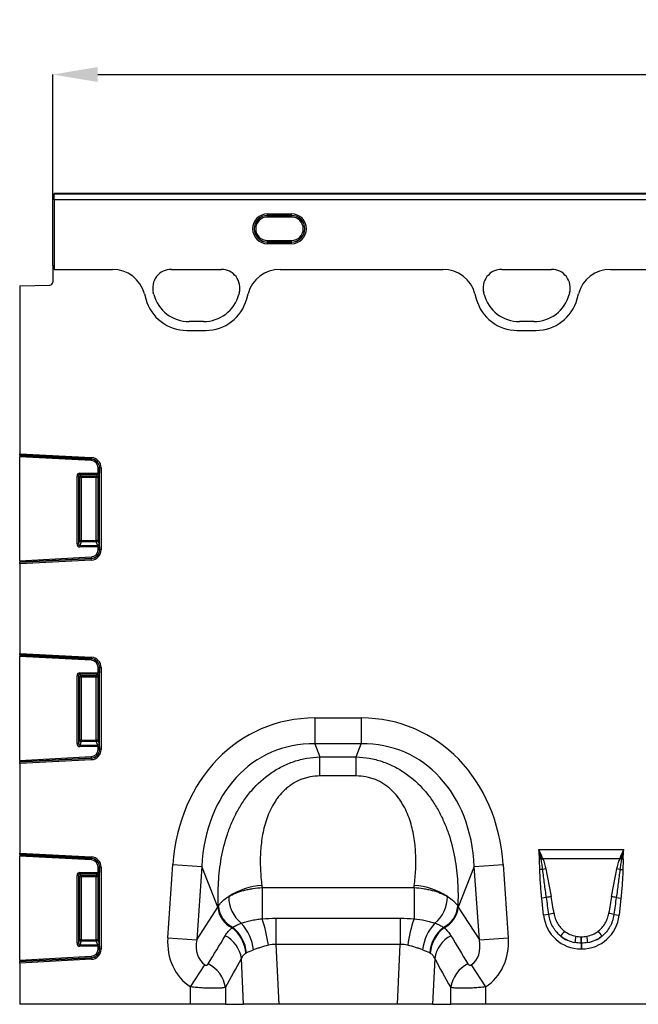
# Model space of a CAD drawing. Units: millimetres. Extents: x 115 to 2031, y 306 to 1417.
# Drawn here: x 461 to 667, y 1085 to 1413 of the extents above; entities that cross this region are included whole.
import ezdxf

# ---------------------------------------------------------------- set-up
doc = ezdxf.new("R2010")
doc.units = ezdxf.units.MM
doc.header["$LTSCALE"] = 5
doc.header["$PDSIZE"] = -1
doc.layers.get('0').update_dxf_attribs({"color": 250})
doc.layers.add('3012367', color=7, linetype='Continuous')
doc.layers.add('DIMENSION', color=3, linetype='Continuous', true_color=0x00ff00)
doc.styles.add('SLDTEXTSTYLE0', font='TXT', dxfattribs={"width": 0.605})
doc.dimstyles.new('SLDDIMSTYLE0', dxfattribs={"dimtxt": 15, "dimasz": 15, "dimexe": 0, "dimexo": 0.0625, "dimgap": 3, "dimtad": 1, "dimrnd": 1e-09, "dimzin": 12, "dimdsep": 46, "dimtxsty": 'SLDTEXTSTYLE0', "dimcen": 0.09, "dimadec": 0, "dimazin": 3, "dimtfac": 1, "dimtofl": 0, "dimtmove": 0, "dimatfit": 3, "dimfxl": 1, "dimfrac": 2, "dimtolj": 1, "dimtzin": 12, "dimarcsym": 0})

# ---------------------------------------------------------------- blocks, each defined once
blk = doc.blocks.new('1411894_001__D_4')
at = {"layer": 'Defpoints', "color": 0, "transparency": 16777216}
for p in [(1471.97, 1394.41), (471.97, 1330.73), (1471.97, 1330.73)]:
    blk.add_point(p, dxfattribs=at)
at = {"layer": 'DIMENSION', "color": 0, "lineweight": -2, "transparency": 16777216}
for p, q in [((471.97, 1330.79), (471.97, 1394.41)), ((486.97, 1394.41), (1456.97, 1394.41)), ((1471.97, 1330.79), (1471.97, 1394.41))]:
    blk.add_line(p, q, dxfattribs=at)
at = {"layer": 'DIMENSION', "color": 0, "transparency": 16777216}
for points in [[(486.97, 1396.91), (486.97, 1391.91), (471.97, 1394.41)], [(1456.97, 1396.91), (1456.97, 1391.91), (1471.97, 1394.41)]]:
    blk.add_solid(points, dxfattribs=at)
at = {"layer": 'DIMENSION', "color": 0, "transparency": 16777216, "insert": (971.97, 1412.41), "char_height": 15, "attachment_point": 2, "style": 'SLDTEXTSTYLE0'}
blk.add_mtext('\\A1;1000', dxfattribs=at)
blk = doc.blocks.new('1411894_001_Front_view')
for p, q in [((-0.5, 270), (-499.5, 270)), ((-499.5, 269.99), (-499.5, 270)), ((-499.5, 269.99), (-499.5, 269.94)), ((-0.5, 269.99), (-499.5, 269.99)), ((-499.5, 267.94), (-499.5, 269.94)), ((-499.5, 269.94), (-0.5, 269.94)), ((-499.5, 267.94), (-499.5, 244.79)), ((-0.5, 267.94), (-499.5, 267.94)), ((-428.5, 263.26), (-420.5, 263.26)), ((-428.5, 262.76), (-428.5, 263.26)), ((-420.5, 262.76), (-428.5, 262.76)), ((-428.5, 262.71), (-428.5, 262.76)), ((-428.5, 262.71), (-420.5, 262.71)), ((-428.5, 262.21), (-428.5, 262.71)), ((-420.5, 262.76), (-420.5, 263.26)), ((-420.5, 262.71), (-420.5, 262.76)), ((-420.5, 262.21), (-420.5, 262.71)), ((-420.5, 262.21), (-428.5, 262.21)), ((-428.5, 253.89), (-428.5, 254.39)), ((-428.5, 254.39), (-420.5, 254.39)), ((-428.5, 253.89), (-428.5, 253.84)), ((-420.5, 253.89), (-428.5, 253.89)), ((-428.5, 253.34), (-428.5, 253.84)), ((-428.5, 253.84), (-420.5, 253.84)), ((-420.5, 253.34), (-428.5, 253.34)), ((-420.5, 253.89), (-420.5, 254.39)), ((-420.5, 253.89), (-420.5, 253.84)), ((-420.5, 253.34), (-420.5, 253.84)), ((-500, 246), (-500, 240.57)), ((-499.5, 246), (-500, 246)), ((-499.5, 246), (-499.5, 244.79)), ((-499.5, 244.79), (-480.1, 244.79)), ((-499.5, 244.79), (-480.1, 244.79)), ((-460.51, 244.79), (-443.9, 244.79)), ((-460.51, 244.79), (-443.9, 244.79)), ((-424.31, 244.79), (-370.1, 244.79)), ((-424.31, 244.79), (-370.1, 244.79)), ((-350.51, 244.79), (-333.9, 244.79)), ((-350.51, 244.79), (-333.9, 244.79)), ((-314.3, 244.79), (-185.7, 244.79)), ((-314.3, 244.79), (-185.7, 244.79)), ((-511, 239.31), (-500.97, 239.57)), ((-511, 239.31), (-511, 183.37)), ((-469.45, 236.67), (-468.98, 234.92)), ((-469.45, 236.67), (-468.98, 234.92)), ((-466.36, 236.42), (-466.51, 236.97)), ((-466.36, 236.42), (-466.51, 236.97)), ((-437.9, 236.97), (-438.04, 236.42)), ((-437.9, 236.97), (-438.04, 236.42)), ((-435.42, 234.92), (-434.95, 236.67)), ((-435.42, 234.92), (-434.95, 236.67)), ((-359.45, 236.67), (-358.98, 234.92)), ((-359.45, 236.67), (-358.98, 234.92)), ((-356.36, 236.42), (-356.51, 236.97)), ((-356.36, 236.42), (-356.51, 236.97)), ((-327.9, 236.97), (-328.04, 236.42)), ((-327.9, 236.97), (-328.04, 236.42)), ((-325.42, 234.92), (-324.95, 236.67)), ((-325.42, 234.92), (-324.95, 236.67)), ((-449.84, 227.37), (-454.57, 227.37)), ((-449.84, 227.37), (-454.57, 227.37)), ((-339.84, 227.37), (-344.57, 227.37)), ((-339.84, 227.37), (-344.57, 227.37)), ((-455.33, 224.45), (-449.07, 224.45)), ((-455.33, 224.45), (-449.07, 224.45)), ((-345.33, 224.45), (-339.07, 224.45)), ((-345.33, 224.45), (-339.07, 224.45)), ((-511, 182.88), (-511, 183.37)), ((-511, 183.37), (-487.14, 182.12)), ((-511, 182.88), (-511, 182.84)), ((-487.17, 181.63), (-511, 182.88)), ((-511, 182.84), (-511, 182.35)), ((-511, 182.84), (-487.17, 181.6)), ((-511, 147.75), (-511, 182.35)), ((-487.2, 181.1), (-511, 182.35)), ((-487.17, 181.6), (-487.2, 181.1)), ((-487.14, 182.12), (-487.17, 181.63)), ((-487.17, 181.6), (-487.17, 181.63)), ((-484.43, 178.7), (-484.92, 178.7)), ((-484.92, 176.92), (-484.92, 178.7)), ((-484.43, 178.7), (-484.4, 178.7)), ((-484.43, 178.7), (-484.43, 176.92)), ((-483.9, 178.7), (-484.4, 178.7)), ((-484.4, 151.4), (-484.4, 178.7)), ((-483.9, 178.7), (-483.9, 151.4)), ((-491.92, 153.36), (-491.92, 175.93)), ((-491.43, 175.93), (-491.92, 175.93)), ((-491.43, 175.93), (-491.43, 153.36)), ((-491, 175.51), (-491.43, 175.93)), ((-491, 154.49), (-491, 175.51)), ((-490.51, 175.51), (-491, 175.51)), ((-490.93, 176.92), (-484.92, 176.92)), ((-490.93, 176.43), (-490.93, 176.92)), ((-485.07, 176.43), (-490.93, 176.43)), ((-490.93, 176.43), (-490.51, 176)), ((-490.51, 176), (-485.49, 176)), ((-490.51, 175.51), (-490.51, 176)), ((-490.51, 175.51), (-490.51, 154.49)), ((-485.49, 175.51), (-490.51, 175.51)), ((-485.49, 176), (-485.07, 176.43)), ((-485.49, 176), (-485.49, 175.51)), ((-485.49, 154.49), (-485.49, 175.51)), ((-485, 175.51), (-485.49, 175.51)), ((-484.57, 175.93), (-485, 175.51)), ((-485, 175.51), (-485, 154.49)), ((-484.43, 176.92), (-484.92, 176.92)), ((-491.43, 153.36), (-491, 154.49)), ((-490.51, 154.49), (-491, 154.49)), ((-490.51, 154.49), (-490.51, 154.04)), ((-490.51, 154.49), (-485.49, 154.49)), ((-485.49, 154.04), (-485.49, 154.49)), ((-485, 154.49), (-485.49, 154.49)), ((-485, 154.49), (-484.53, 153.25)), ((-491.43, 153.36), (-491.92, 153.36)), ((-490.51, 154.04), (-490.98, 152.79)), ((-490.98, 152.79), (-490.98, 152.34)), ((-490.98, 152.79), (-485.02, 152.79)), ((-484.92, 152.34), (-490.98, 152.34)), ((-485.49, 154.04), (-490.51, 154.04)), ((-485.02, 152.79), (-485.49, 154.04)), ((-484.92, 152.34), (-484.43, 152.34)), ((-484.92, 151.4), (-484.92, 152.34)), ((-484.92, 151.4), (-484.43, 151.4)), ((-484.43, 152.34), (-484.43, 151.4)), ((-484.43, 151.4), (-484.4, 151.4)), ((-483.9, 151.4), (-484.4, 151.4)), ((-511, 147.75), (-487.2, 149)), ((-487.17, 148.5), (-511, 147.26)), ((-511, 147.22), (-487.17, 148.47)), ((-487.14, 147.98), (-511, 146.73)), ((-511, 147.75), (-511, 147.26)), ((-487.2, 149), (-487.17, 148.5)), ((-487.17, 148.5), (-487.17, 148.47)), ((-487.14, 147.98), (-487.17, 148.47)), ((-511, 147.26), (-511, 147.22)), ((-511, 146.73), (-511, 147.22)), ((-511, 146.73), (-511, 116.87)), ((-511, 116.38), (-511, 116.87)), ((-511, 116.87), (-487.14, 115.62)), ((-511, 116.38), (-511, 116.34)), ((-487.17, 115.13), (-511, 116.38)), ((-511, 116.34), (-511, 115.85)), ((-511, 116.34), (-487.17, 115.1)), ((-511, 81.25), (-511, 115.85)), ((-487.2, 114.6), (-511, 115.85)), ((-487.17, 115.1), (-487.2, 114.6)), ((-487.14, 115.62), (-487.17, 115.13)), ((-487.17, 115.1), (-487.17, 115.13)), ((-484.43, 112.2), (-484.92, 112.2)), ((-484.92, 110.42), (-484.92, 112.2)), ((-484.43, 112.2), (-484.4, 112.2)), ((-484.43, 112.2), (-484.43, 110.42)), ((-483.9, 112.2), (-484.4, 112.2)), ((-484.4, 84.9), (-484.4, 112.2)), ((-483.9, 112.2), (-483.9, 84.9)), ((-491.92, 86.86), (-491.92, 109.43)), ((-491.43, 109.43), (-491.92, 109.43)), ((-491.43, 109.43), (-491.43, 86.86)), ((-491, 109.01), (-491.43, 109.43)), ((-491, 87.99), (-491, 109.01)), ((-490.51, 109.01), (-491, 109.01)), ((-490.93, 110.42), (-484.92, 110.42)), ((-490.93, 109.93), (-490.93, 110.42)), ((-485.07, 109.93), (-490.93, 109.93)), ((-490.93, 109.93), (-490.51, 109.5)), ((-490.51, 109.5), (-485.49, 109.5)), ((-490.51, 109.01), (-490.51, 109.5)), ((-490.51, 109.01), (-490.51, 87.99)), ((-485.49, 109.01), (-490.51, 109.01)), ((-485.49, 109.5), (-485.07, 109.93)), ((-485.49, 109.5), (-485.49, 109.01)), ((-485.49, 87.99), (-485.49, 109.01)), ((-485, 109.01), (-485.49, 109.01)), ((-484.57, 109.43), (-485, 109.01)), ((-485, 109.01), (-485, 87.99)), ((-484.43, 110.42), (-484.92, 110.42)), ((-412.74, 95.37), (-397.26, 95.37)), ((-412.74, 95.37), (-412.74, 86.71)), ((-397.26, 95.37), (-397.26, 86.71)), ((-491.43, 86.86), (-491.92, 86.86)), ((-491.43, 86.86), (-491, 87.99)), ((-490.51, 87.99), (-491, 87.99)), ((-490.51, 87.54), (-490.98, 86.29)), ((-490.98, 86.29), (-490.98, 85.84)), ((-490.98, 86.29), (-485.02, 86.29)), ((-484.92, 85.84), (-490.98, 85.84)), ((-490.51, 87.99), (-490.51, 87.54)), ((-490.51, 87.99), (-485.49, 87.99)), ((-485.49, 87.54), (-490.51, 87.54)), ((-485.49, 87.54), (-485.49, 87.99)), ((-485, 87.99), (-485.49, 87.99)), ((-485.02, 86.29), (-485.49, 87.54)), ((-485, 87.99), (-484.53, 86.75)), ((-484.92, 84.9), (-484.92, 85.84)), ((-484.92, 85.84), (-484.43, 85.84)), ((-484.43, 85.84), (-484.43, 84.9)), ((-397.26, 86.71), (-412.74, 86.71)), ((-412.74, 86.71), (-411.04, 82.41)), ((-398.96, 82.41), (-397.26, 86.71)), ((-511, 81.25), (-487.2, 82.5)), ((-487.17, 82), (-511, 80.76)), ((-487.2, 82.5), (-487.17, 82)), ((-487.17, 82), (-487.17, 81.97)), ((-484.92, 84.9), (-484.43, 84.9)), ((-484.43, 84.9), (-484.4, 84.9)), ((-483.9, 84.9), (-484.4, 84.9)), ((-411.04, 82.41), (-398.96, 82.41)), ((-411.04, 76.05), (-411.04, 82.41)), ((-398.96, 76.05), (-398.96, 82.41)), ((-511, 80.72), (-487.17, 81.97)), ((-487.14, 81.48), (-511, 80.23)), ((-511, 81.25), (-511, 80.76)), ((-511, 80.76), (-511, 80.72)), ((-511, 80.23), (-511, 80.72)), ((-511, 80.23), (-511, 50.37)), ((-487.14, 81.48), (-487.17, 81.97)), ((-398.96, 76.05), (-411.04, 76.05)), ((-511, 49.88), (-511, 50.37)), ((-511, 50.37), (-487.14, 49.12)), ((-511, 49.88), (-511, 49.84)), ((-487.17, 48.63), (-511, 49.88)), ((-511, 49.84), (-511, 49.35)), ((-511, 49.84), (-487.17, 48.6)), ((-511, 14.75), (-511, 49.35)), ((-487.2, 48.1), (-511, 49.35)), ((-338.1, 51.54), (-309.9, 51.54)), ((-487.17, 48.6), (-487.2, 48.1)), ((-487.14, 49.12), (-487.17, 48.63)), ((-487.17, 48.6), (-487.17, 48.63)), ((-461.69, 22.13), (-459.98, 46.6)), ((-459.98, 46.6), (-450.35, 45.93)), ((-450.35, 45.93), (-452.06, 21.46)), ((-445, 32.39), (-450.35, 45.93)), ((-359.65, 45.93), (-365, 32.39)), ((-359.65, 45.93), (-350.02, 46.6)), ((-357.94, 21.46), (-359.65, 45.93)), ((-350.02, 46.6), (-348.31, 22.13)), ((-337.41, 48.47), (-337.95, 48.46)), ((-311.2, 48.47), (-336.8, 48.47)), ((-310.59, 48.47), (-310.05, 48.46)), ((-491.92, 20.36), (-491.92, 42.93)), ((-491.43, 42.93), (-491.92, 42.93)), ((-491.43, 42.93), (-491.43, 20.36)), ((-491, 42.51), (-491.43, 42.93)), ((-490.93, 43.92), (-484.92, 43.92)), ((-490.93, 43.43), (-490.93, 43.92)), ((-485.07, 43.43), (-490.93, 43.43)), ((-490.93, 43.43), (-490.51, 43)), ((-490.51, 43), (-485.49, 43)), ((-490.51, 42.51), (-490.51, 43)), ((-485.49, 43), (-485.07, 43.43)), ((-485.49, 43), (-485.49, 42.51)), ((-484.57, 42.93), (-485, 42.51)), ((-484.43, 45.7), (-484.92, 45.7)), ((-484.92, 43.92), (-484.92, 45.7)), ((-484.43, 43.92), (-484.92, 43.92)), ((-484.43, 45.7), (-484.4, 45.7)), ((-484.43, 45.7), (-484.43, 43.92)), ((-483.9, 45.7), (-484.4, 45.7)), ((-484.4, 18.4), (-484.4, 45.7)), ((-483.9, 45.7), (-483.9, 18.4)), ((-336.84, 44.87), (-337.82, 44.85)), ((-311.16, 44.87), (-310.18, 44.85)), ((-491, 21.49), (-491, 42.51)), ((-490.51, 42.51), (-491, 42.51)), ((-490.51, 42.51), (-490.51, 21.49)), ((-485.49, 42.51), (-490.51, 42.51)), ((-485.49, 21.49), (-485.49, 42.51)), ((-485, 42.51), (-485.49, 42.51)), ((-485, 42.51), (-485, 21.49)), ((-430.29, 38.85), (-379.71, 38.85)), ((-430.29, 38.85), (-430.29, 28.48)), ((-379.71, 38.85), (-379.71, 28.48)), ((-335.62, 35.53), (-337.16, 35.37)), ((-336.56, 29.71), (-337.16, 35.37)), ((-312.38, 35.53), (-310.84, 35.37)), ((-310.84, 35.37), (-311.44, 29.71)), ((-452.06, 21.46), (-445, 32.39)), ((-365, 32.39), (-357.94, 21.46)), ((-334.83, 29.89), (-336.56, 29.71)), ((-313.17, 29.89), (-311.44, 29.71)), ((-425.71, 28.67), (-425.71, 19.96)), ((-425.71, 28.67), (-384.29, 28.67)), ((-384.29, 28.67), (-384.29, 19.96)), ((-491.43, 20.36), (-491.92, 20.36)), ((-491.43, 20.36), (-491, 21.49)), ((-490.51, 21.49), (-491, 21.49)), ((-490.51, 21.04), (-490.98, 19.79)), ((-490.98, 19.79), (-485.02, 19.79)), ((-490.98, 19.79), (-490.98, 19.34)), ((-490.51, 21.49), (-490.51, 21.04)), ((-490.51, 21.49), (-485.49, 21.49)), ((-485.49, 21.04), (-490.51, 21.04)), ((-485, 21.49), (-485.49, 21.49)), ((-485.49, 21.04), (-485.49, 21.49)), ((-485.02, 19.79), (-485.49, 21.04)), ((-485, 21.49), (-484.53, 20.25)), ((-461.69, 22.13), (-452.06, 21.46)), ((-425.71, 19.96), (-424.77, 0)), ((-384.29, 19.96), (-425.71, 19.96)), ((-385.23, 0), (-384.29, 19.96)), ((-357.94, 21.46), (-348.31, 22.13)), ((-324.08, 22.5), (-323.92, 22.5)), ((-324.08, 20.38), (-324.08, 22.5)), ((-324.08, 20.38), (-324.08, 18.47)), ((-323.92, 20.38), (-324.08, 20.38)), ((-323.92, 20.38), (-323.92, 22.5)), ((-323.92, 20.38), (-323.92, 18.47)), ((-484.92, 19.34), (-490.98, 19.34)), ((-484.92, 19.34), (-484.43, 19.34)), ((-484.92, 18.4), (-484.92, 19.34)), ((-484.92, 18.4), (-484.43, 18.4)), ((-484.43, 19.34), (-484.43, 18.4)), ((-484.43, 18.4), (-484.4, 18.4)), ((-483.9, 18.4), (-484.4, 18.4)), ((-323.92, 18.47), (-324.08, 18.47)), ((-511, 14.75), (-487.2, 16)), ((-487.17, 15.5), (-511, 14.26)), ((-511, 14.22), (-487.17, 15.47)), ((-487.14, 14.98), (-511, 13.73)), ((-511, 14.75), (-511, 14.26)), ((-511, 14.26), (-511, 14.22)), ((-511, 13.73), (-511, 14.22)), ((-511, 13.73), (-511, 0)), ((-487.2, 16), (-487.17, 15.5)), ((-487.17, 15.5), (-487.17, 15.47)), ((-487.14, 14.98), (-487.17, 15.47)), ((-454.09, 5.78), (-449.36, 13.13)), ((-436.46, 0), (-437.18, 15.22)), ((-372.82, 15.22), (-373.54, 0)), ((-360.64, 13.13), (-355.91, 5.78)), ((-454.09, 0), (-454.09, 5.78)), ((-442.5, 5.62), (-442.5, 0)), ((-367.5, 0), (-367.5, 5.62)), ((-355.91, 5.78), (-355.91, 0)), ((-454.09, 0), (-511, 0)), ((-442.5, 0), (-454.09, 0)), ((-442.5, 0), (-436.46, 0)), ((-424.77, 0), (-436.46, 0)), ((-385.23, 0), (-424.77, 0)), ((-373.54, 0), (-385.23, 0)), ((-373.54, 0), (-367.5, 0)), ((-355.91, 0), (-367.5, 0)), ((-292.09, 0), (-355.91, 0))]:
    blk.add_line(p, q)
for centre, radius, start, end in [((-428.5, 258.3), 4.96, 90, 270), ((-428.5, 258.3), 4.46, 90, 270), ((-428.5, 258.3), 4.41, 90, 270), ((-420.5, 258.3), 4.96, 270, 90), ((-420.5, 258.3), 4.46, 270, 90), ((-420.5, 258.3), 4.41, 270, 90), ((-428.5, 258.3), 3.91, 90, 270), ((-420.5, 258.3), 3.91, 270, 90), ((-460.51, 238.58), 6.21, 90, 195), ((-460.51, 238.58), 6.21, 90, 195), ((-443.9, 238.58), 6.21, 345, 90), ((-443.9, 238.58), 6.21, 345, 90), ((-350.51, 238.58), 6.21, 90, 195), ((-350.51, 238.58), 6.21, 90, 195), ((-333.9, 238.58), 6.21, 345, 90), ((-333.9, 238.58), 6.21, 345, 90), ((-501, 240.57), 1, 271.5, 0), ((-454.57, 239.58), 12.21, 195, 270), ((-454.57, 239.58), 12.21, 195, 270), ((-449.84, 239.58), 12.21, 270, 345), ((-449.84, 239.58), 12.21, 270, 345), ((-344.57, 239.58), 12.21, 195, 270), ((-344.57, 239.58), 12.21, 195, 270), ((-339.84, 239.58), 12.21, 270, 345), ((-339.84, 239.58), 12.21, 270, 345), ((-455.33, 238.58), 14.13, 195, 270), ((-455.33, 238.58), 14.13, 195, 270), ((-449.07, 238.58), 14.13, 270, 345), ((-449.07, 238.58), 14.13, 270, 345), ((-345.33, 238.58), 14.13, 195, 270), ((-345.33, 238.58), 14.13, 195, 270), ((-339.07, 238.58), 14.13, 270, 345), ((-339.07, 238.58), 14.13, 270, 345), ((-487.32, 178.7), 2.4, 0, 87), ((-487.32, 178.7), 2.93, 0, 87), ((-487.32, 178.7), 2.9, 0, 87), ((-487.32, 178.7), 3.42, 0, 87), ((-490.49, 175.49), 0.511, 91.9981, 178.0019), ((-485.51, 175.49), 0.511, 1.9981, 88.0019), ((-485.08, 175.92), 0.511, 1.9981, 88.0019), ((-490.48, 154.56), 0.519, 187.2498, 267.5041), ((-485.52, 154.56), 0.519, 272.4959, 352.7502), ((-487.32, 151.4), 2.4, 273, 0), ((-487.32, 151.4), 2.93, 273, 0), ((-487.32, 151.4), 2.9, 273, 0), ((-487.32, 151.4), 3.42, 273, 0), ((-485.04, 153.31), 0.519, 272.4959, 352.7502), ((-487.32, 112.2), 2.93, 0, 87), ((-487.32, 112.2), 2.9, 0, 87), ((-487.32, 112.2), 3.42, 0, 87), ((-487.32, 112.2), 2.4, 0, 87), ((-490.49, 108.99), 0.511, 91.9981, 178.0019), ((-485.51, 108.99), 0.511, 1.9981, 88.0019), ((-485.08, 109.42), 0.511, 1.9981, 88.0019), ((-490.48, 88.06), 0.519, 187.2498, 267.5041), ((-485.52, 88.06), 0.519, 272.4959, 352.7502), ((-485.04, 86.81), 0.519, 272.4959, 352.7502), ((-487.32, 84.9), 2.4, 273, 0), ((-487.32, 84.9), 2.93, 273, 0), ((-487.32, 84.9), 2.9, 273, 0), ((-487.32, 84.9), 3.42, 273, 0), ((-487.32, 45.7), 2.4, 0, 87), ((-487.32, 45.7), 2.93, 0, 87), ((-487.32, 45.7), 2.9, 0, 87), ((-487.32, 45.7), 3.42, 0, 87), ((-329.61, 28.27), 21.66, 109.6156, 111.1307), ((-329.87, 29.44), 20.26, 110.0144, 111.7482), ((-318.13, 29.44), 20.26, 68.2518, 69.9856), ((-318.39, 28.27), 21.66, 68.8693, 70.3844), ((-490.49, 42.49), 0.511, 91.9981, 178.0019), ((-485.51, 42.49), 0.511, 1.9981, 88.0019), ((-485.08, 42.92), 0.511, 1.9981, 88.0019), ((-332.35, 27.53), 17.91, 101.2973, 104.5169), ((-315.65, 27.53), 17.91, 75.4831, 78.7027), ((-429.02, 17.08), 22.52, 93.462, 123.3307), ((-380.98, 17.08), 22.52, 56.6693, 86.538), ((-430.2, 35.72), 11.2, 179.054, 230.9876), ((-379.8, 35.72), 11.2, 309.0124, 0.946), ((-331.61, 22.09), 14.03, 100.1695, 106.6235), ((-316.39, 22.09), 14.03, 73.3765, 79.8305), ((-436.6, 33.09), 8.43, 184.7855, 244.1144), ((-436.43, 33.29), 8.46, 184.4609, 244.3853), ((-373.57, 33.29), 8.46, 295.6147, 355.5391), ((-373.4, 33.09), 8.43, 295.8856, 355.2145), ((-331.41, 18.65), 11.75, 98.2409, 106.9087), ((-316.59, 18.65), 11.75, 73.0913, 81.7591), ((-448.27, 16.56), 15.19, 5.9116, 43.4815), ((-473.08, 13.71), 45.27, 7.5708, 19.0498), ((-336.92, 13.71), 45.27, 160.9502, 172.4292), ((-361.73, 16.56), 15.19, 136.5185, 174.0884), ((-447.64, 16.01), 12.02, 4.7965, 52.2317), ((-447.59, 16.14), 12.12, 4.5179, 51.7439), ((-362.41, 16.14), 12.12, 128.2561, 175.4821), ((-362.36, 16.01), 12.02, 127.7683, 175.2035), ((-317.12, 14.23), 16.11, 141.0341, 148.3136), ((-330.88, 14.23), 16.11, 31.6864, 38.9659), ((-490.48, 21.56), 0.519, 187.2498, 267.5041), ((-485.52, 21.56), 0.519, 272.4959, 352.7502), ((-485.04, 20.31), 0.519, 272.4959, 352.7502), ((-447.45, 13.69), 10.39, 8.4883, 61.9475), ((-362.55, 13.69), 10.39, 118.0525, 171.5117), ((-275.88, 12.92), 50.88, 168.9701, 171.3489), ((-372.12, 12.92), 50.88, 8.6511, 11.0299), ((-487.32, 18.4), 2.4, 273, 0), ((-487.32, 18.4), 2.93, 273, 0), ((-487.32, 18.4), 2.9, 273, 0), ((-487.32, 18.4), 3.42, 273, 0), ((-452.82, 4.07), 10.44, 8.5425, 64.014), ((-357.18, 4.07), 10.44, 115.986, 171.4575)]:
    blk.add_arc(centre, radius, start, end)
for centre, major_axis, ratio, start_param, end_param in [((-480.18, 233.78), (10.32, 4.11), 0.990134, 6.166773, 7.471198), ((-480.18, 233.78), (10.32, 4.11), 0.990134, 6.166773, 7.471198), ((-424.23, 233.78), (-10.32, 4.11), 0.990134, 5.095173, 6.399597), ((-424.23, 233.78), (-10.32, 4.11), 0.990134, 5.095173, 6.399597), ((-370.17, 233.78), (-10.32, -4.11), 0.990134, 3.025181, 4.329605), ((-370.17, 233.78), (-10.32, -4.11), 0.990134, 3.025181, 4.329605), ((-314.23, 233.78), (-10.32, 4.11), 0.990134, 5.095173, 6.399597), ((-314.23, 233.78), (-10.32, 4.11), 0.990134, 5.095173, 6.399597), ((-490.9, 175.9), (-0.729, 0.729), 0.970288, 5.512866, 7.053504), ((-490.9, 175.9), (-0.386, 0.386), 0.916626, 5.512866, 7.053504), ((-485.1, 176.92), (0, 0.5), 0.352654, 3.316126, 4.712389), ((-484.6, 176.92), (0, 1), 0.176327, 3.316126, 4.712389), ((-490.9, 153.44), (-0.4, -1.05), 0.894952, 5.112156, 6.6095), ((-490.9, 153.44), (0.237, 0.627), 0.746378, 1.970564, 3.467907), ((-485.1, 152.34), (0, 0.5), 0.352654, 4.712389, 5.846853), ((-484.6, 152.34), (0, 1), 0.176327, 4.712389, 5.846853), ((-490.9, 109.4), (-0.729, 0.729), 0.970288, 5.512866, 7.053504), ((-490.9, 109.4), (-0.386, 0.386), 0.916626, 5.512866, 7.053504), ((-485.1, 110.42), (0, 0.5), 0.352654, 3.316126, 4.712389), ((-484.6, 110.42), (0, 1), 0.176327, 3.316126, 4.712389), ((-406.81, 35.33), (22.5, -56.92), 0.849589, 2.817579, 4.199493), ((-403.19, 35.33), (-22.5, -56.92), 0.849589, 2.083693, 3.465606), ((-490.9, 86.94), (-0.4, -1.05), 0.894952, 5.112156, 6.6095), ((-490.9, 86.94), (0.237, 0.627), 0.746378, 1.970564, 3.467907), ((-485.1, 85.84), (0, 0.5), 0.352654, 4.712389, 5.846853), ((-484.6, 85.84), (0, 1), 0.176327, 4.712389, 5.846853), ((-406.81, 35.33), (-19.38, 49.02), 0.79681, 5.959172, 7.341085), ((-403.19, 35.33), (19.38, 49.02), 0.79681, 5.225285, 6.607199), ((-490.9, 42.9), (-0.729, 0.729), 0.970288, 5.512866, 7.053504), ((-490.9, 42.9), (-0.386, 0.386), 0.916626, 5.512866, 7.053504), ((-485.1, 43.92), (0, 0.5), 0.352654, 3.316126, 4.712389), ((-484.6, 43.92), (0, 1), 0.176327, 3.316126, 4.712389), ((-353.82, 199.48), (22.35, 279.13), 0.281374, 2.203175, 2.206292), ((-456.18, 199.48), (-22.35, 279.13), 0.281374, 4.076893, 4.08001), ((-334.59, 10.97), (-4.11, 38.93), 0.051089, 5.214594, 5.389824), ((-334.59, 11.17), (-4.13, 38.93), 0.102178, 5.214509, 5.389739), ((-313.41, 11.17), (4.13, 38.93), 0.102178, 0.893446, 1.068676), ((-313.41, 10.97), (4.11, 38.93), 0.051089, 0.893361, 1.068591), ((-404.13, 28.56), (42.67, 5.07), 0.56131, 2.765756, 2.775891), ((-405.87, 28.56), (42.67, -5.07), 0.56131, 0.365701, 0.375836), ((-323.26, 31.92), (9.25, 10.27), 0.940719, 2.438827, 3.844358), ((-324.74, 31.92), (-9.25, 10.27), 0.940719, 2.438827, 3.844358), ((-323.77, 31.57), (8.02, 4.8), 0.959432, 3.502876, 3.968793), ((-324.23, 31.57), (8.02, -4.8), 0.959432, 5.455985, 5.921902), ((-490.9, 20.44), (-0.4, -1.05), 0.894952, 5.112156, 6.6095), ((-490.9, 20.44), (0.237, 0.627), 0.746378, 1.970564, 3.467907), ((-485.1, 19.34), (0, 0.5), 0.352654, 4.712389, 5.846853), ((-484.6, 19.34), (0, 1), 0.176327, 4.712389, 5.846853), ((-442.95, 23.09), (-11.17, -17.29), 0.874315, 5.274829, 6.285232), ((-442.95, 23.09), (6.43, 9.95), 0.675424, 2.133237, 3.143639), ((-529.93, -111.57), (160.97, 261.33), 0.014827, 5.220352, 5.261793), ((-280.07, -111.57), (-160.97, 261.33), 0.014827, 1.021392, 1.062833), ((-367.05, 23.09), (-6.43, 9.95), 0.675424, 3.139546, 4.149949), ((-367.05, 23.09), (11.17, -17.29), 0.874315, 6.281139, 7.291541), ((-323.26, 31.92), (7.99, 8.87), 0.921444, 3.192041, 3.657958), ((-323.77, 31.36), (10.27, 4.58), 0.974203, 3.620006, 4.085923), ((-324.74, 31.92), (-7.99, 8.87), 0.921444, 2.625227, 3.091144), ((-324.23, 31.36), (10.27, -4.58), 0.974203, 5.338855, 5.804772), ((-520.27, -111.57), (151.2, 261.82), 0.032657, 5.195229, 5.23667), ((-289.73, -111.57), (-151.2, 261.82), 0.032657, 1.046516, 1.087957)]:
    blk.add_ellipse(centre, major_axis=major_axis, ratio=ratio, start_param=start_param, end_param=end_param)
for points, knots in [([(-444.87, 32.64), (-444.98, 35.31), (-444.97, 38), (-444.65, 43.37), (-444.35, 46.04), (-443.39, 51.36), (-442.73, 54.01), (-441.63, 57.28), (-441.4, 57.94), (-440.9, 59.24), (-440.64, 59.89), (-439.81, 61.81), (-439.2, 63.07), (-437.87, 65.52), (-437.14, 66.71), (-435.95, 68.45), (-435.53, 69.02), (-434.67, 70.15), (-434.22, 70.7), (-431.88, 73.41), (-429.78, 75.34), (-426.8, 77.39), (-426.19, 77.79), (-424.95, 78.53), (-424.31, 78.87), (-422.37, 79.85), (-421.03, 80.41), (-418.95, 81.1), (-418.25, 81.31), (-416.83, 81.67), (-416.12, 81.82), (-413.97, 82.2), (-412.51, 82.36), (-411.04, 82.41)], [0, 0, 0, 0, 0.125, 0.125, 0.25, 0.25, 0.375, 0.375, 0.40625, 0.40625, 0.4375, 0.4375, 0.5, 0.5, 0.5625, 0.5625, 0.59375, 0.59375, 0.625, 0.625, 0.75, 0.75, 0.78125, 0.78125, 0.8125, 0.8125, 0.875, 0.875, 0.90625, 0.90625, 0.9375, 0.9375, 1, 1, 1, 1]), ([(-398.96, 82.41), (-397.49, 82.36), (-396.03, 82.2), (-393.88, 81.82), (-393.17, 81.67), (-391.75, 81.31), (-391.05, 81.1), (-388.97, 80.41), (-387.63, 79.85), (-385.69, 78.87), (-385.05, 78.53), (-383.81, 77.79), (-383.2, 77.39), (-380.22, 75.34), (-378.12, 73.41), (-375.78, 70.7), (-375.33, 70.15), (-374.47, 69.02), (-374.05, 68.45), (-372.86, 66.71), (-372.13, 65.52), (-370.8, 63.07), (-370.19, 61.81), (-369.36, 59.89), (-369.1, 59.24), (-368.6, 57.94), (-368.37, 57.28), (-367.27, 54.01), (-366.61, 51.36), (-365.65, 46.04), (-365.35, 43.37), (-365.03, 38), (-365.02, 35.31), (-365.13, 32.64)], [0, 0, 0, 0, 0.0625, 0.0625, 0.09375, 0.09375, 0.125, 0.125, 0.1875, 0.1875, 0.21875, 0.21875, 0.25, 0.25, 0.375, 0.375, 0.40625, 0.40625, 0.4375, 0.4375, 0.5, 0.5, 0.5625, 0.5625, 0.59375, 0.59375, 0.625, 0.625, 0.75, 0.75, 0.875, 0.875, 1, 1, 1, 1]), ([(-411.04, 76.05), (-412.14, 76.05), (-413.23, 75.95), (-414.83, 75.65), (-415.36, 75.52), (-416.4, 75.22), (-416.92, 75.04), (-418.42, 74.43), (-419.36, 73.94), (-420.69, 73.08), (-421.12, 72.77), (-421.95, 72.12), (-422.34, 71.78), (-423.47, 70.73), (-424.15, 69.98), (-425.09, 68.79), (-425.39, 68.38), (-425.96, 67.55), (-426.22, 67.13), (-427.48, 65), (-428.26, 63.23), (-429.18, 60.5), (-429.44, 59.58), (-429.9, 57.74), (-430.08, 56.82), (-430.56, 54.06), (-430.74, 52.22), (-430.93, 48.57), (-430.92, 46.76), (-430.8, 44.04), (-430.74, 43.14), (-430.59, 41.34), (-430.49, 40.45), (-430.38, 39.57)], [0, 0, 0, 0, 0.0625, 0.0625, 0.09375, 0.09375, 0.125, 0.125, 0.1875, 0.1875, 0.21875, 0.21875, 0.25, 0.25, 0.3125, 0.3125, 0.34375, 0.34375, 0.375, 0.375, 0.5, 0.5, 0.5625, 0.5625, 0.625, 0.625, 0.75, 0.75, 0.875, 0.875, 0.9375, 0.9375, 1, 1, 1, 1]), ([(-379.62, 39.57), (-379.51, 40.45), (-379.41, 41.34), (-379.26, 43.14), (-379.2, 44.04), (-379.08, 46.76), (-379.07, 48.57), (-379.26, 52.22), (-379.44, 54.06), (-379.92, 56.82), (-380.1, 57.74), (-380.56, 59.58), (-380.82, 60.5), (-381.74, 63.23), (-382.52, 65), (-383.78, 67.13), (-384.04, 67.55), (-384.61, 68.38), (-384.91, 68.79), (-385.85, 69.98), (-386.53, 70.73), (-387.66, 71.78), (-388.05, 72.12), (-388.88, 72.77), (-389.31, 73.08), (-390.64, 73.94), (-391.58, 74.43), (-393.08, 75.04), (-393.6, 75.22), (-394.64, 75.52), (-395.17, 75.65), (-396.77, 75.95), (-397.86, 76.05), (-398.96, 76.05)], [0, 0, 0, 0, 0.0625, 0.0625, 0.125, 0.125, 0.25, 0.25, 0.375, 0.375, 0.4375, 0.4375, 0.5, 0.5, 0.625, 0.625, 0.65625, 0.65625, 0.6875, 0.6875, 0.75, 0.75, 0.78125, 0.78125, 0.8125, 0.8125, 0.875, 0.875, 0.90625, 0.90625, 0.9375, 0.9375, 1, 1, 1, 1]), ([(-337.82, 44.85), (-337.84, 45.45), (-337.86, 46.05), (-337.91, 47.26), (-337.94, 47.86), (-337.95, 48.46)], [0, 0, 0, 0, 0.5, 0.5, 1, 1, 1, 1]), ([(-336.84, 44.87), (-336.91, 45.44), (-336.99, 46), (-337.16, 47.13), (-337.27, 47.69), (-337.37, 48.25)], [0, 0, 0, 0, 0.5, 0.5, 1, 1, 1, 1]), ([(-336.8, 48.47), (-336.6, 47.92), (-336.42, 47.36), (-336.11, 46.24), (-335.98, 45.67), (-335.86, 45.09)], [0, 0, 0, 0, 0.5, 0.5, 1, 1, 1, 1]), ([(-312.14, 45.09), (-312.02, 45.67), (-311.89, 46.24), (-311.58, 47.36), (-311.4, 47.92), (-311.2, 48.47)], [0, 0, 0, 0, 0.5, 0.5, 1, 1, 1, 1]), ([(-310.63, 48.25), (-310.73, 47.69), (-310.84, 47.13), (-311.01, 46), (-311.09, 45.44), (-311.16, 44.87)], [0, 0, 0, 0, 0.5, 0.5, 1, 1, 1, 1]), ([(-310.05, 48.46), (-310.06, 47.86), (-310.09, 47.26), (-310.14, 46.05), (-310.16, 45.45), (-310.18, 44.85)], [0, 0, 0, 0, 0.5, 0.5, 1, 1, 1, 1]), ([(-337.16, 35.37), (-337.32, 36.95), (-337.47, 38.52), (-337.7, 41.68), (-337.79, 43.27), (-337.82, 44.85)], [0, 0, 0, 0, 0.5, 0.5, 1, 1, 1, 1]), ([(-335.62, 35.53), (-335.85, 37.09), (-336.07, 38.64), (-336.48, 41.75), (-336.67, 43.31), (-336.84, 44.87)], [0, 0, 0, 0, 0.5, 0.5, 1, 1, 1, 1]), ([(-335.86, 45.09), (-335.55, 43.57), (-335.26, 42.03), (-334.67, 38.97), (-334.38, 37.43), (-334.09, 35.9)], [0, 0, 0, 0, 0.5, 0.5, 1, 1, 1, 1]), ([(-313.91, 35.9), (-313.62, 37.43), (-313.33, 38.97), (-312.74, 42.03), (-312.45, 43.57), (-312.14, 45.09)], [0, 0, 0, 0, 0.5, 0.5, 1, 1, 1, 1]), ([(-311.16, 44.87), (-311.33, 43.31), (-311.52, 41.75), (-311.93, 38.64), (-312.15, 37.09), (-312.38, 35.53)], [0, 0, 0, 0, 0.5, 0.5, 1, 1, 1, 1]), ([(-310.18, 44.85), (-310.21, 43.27), (-310.3, 41.68), (-310.53, 38.52), (-310.68, 36.95), (-310.84, 35.37)], [0, 0, 0, 0, 0.5, 0.5, 1, 1, 1, 1]), ([(-441.4, 35.9), (-441.04, 36.11), (-440.67, 36.31), (-439.88, 36.7), (-439.47, 36.88), (-438.2, 37.39), (-437.3, 37.69), (-435.87, 38.07), (-435.38, 38.19), (-434.39, 38.39), (-433.89, 38.48), (-432.37, 38.71), (-431.34, 38.81), (-430.29, 38.85)], [0, 0, 0, 0, 0.125, 0.125, 0.25, 0.25, 0.5, 0.5, 0.625, 0.625, 0.75, 0.75, 1, 1, 1, 1]), ([(-379.71, 38.85), (-378.66, 38.81), (-377.63, 38.71), (-376.11, 38.48), (-375.61, 38.39), (-374.62, 38.19), (-374.13, 38.07), (-372.7, 37.69), (-371.8, 37.39), (-370.53, 36.88), (-370.12, 36.7), (-369.33, 36.31), (-368.96, 36.11), (-368.6, 35.9)], [0, 0, 0, 0, 0.25, 0.25, 0.375, 0.375, 0.5, 0.5, 0.75, 0.75, 0.875, 0.875, 1, 1, 1, 1]), ([(-444.87, 32.64), (-444.7, 32.93), (-444.51, 33.23), (-444.05, 33.8), (-443.79, 34.09), (-442.92, 34.91), (-442.22, 35.42), (-441.4, 35.9)], [0, 0, 0, 0, 0.25, 0.25, 0.5, 0.5, 1, 1, 1, 1]), ([(-368.6, 35.9), (-367.78, 35.42), (-367.08, 34.91), (-366.21, 34.08), (-365.95, 33.8), (-365.49, 33.23), (-365.29, 32.93), (-365.13, 32.64)], [0, 0, 0, 0, 0.5, 0.5, 0.75, 0.75, 1, 1, 1, 1]), ([(-330.83, 22.69), (-331.39, 23.13), (-331.89, 23.62), (-332.56, 24.43), (-332.78, 24.7), (-333.18, 25.28), (-333.36, 25.59), (-333.87, 26.51), (-334.15, 27.16), (-334.58, 28.49), (-334.74, 29.19), (-334.83, 29.89)], [0, 0, 0, 0, 0.25, 0.25, 0.375, 0.375, 0.5, 0.5, 0.75, 0.75, 1, 1, 1, 1]), ([(-333.1, 30.28), (-333, 29.7), (-332.86, 29.13), (-332.47, 28.03), (-332.23, 27.5), (-331.79, 26.74), (-331.63, 26.49), (-331.29, 26.01), (-331.11, 25.78), (-330.54, 25.12), (-330.11, 24.72), (-329.65, 24.36)], [0, 0, 0, 0, 0.25, 0.25, 0.5, 0.5, 0.625, 0.625, 0.75, 0.75, 1, 1, 1, 1]), ([(-318.35, 24.36), (-317.88, 24.72), (-317.46, 25.13), (-316.69, 26.01), (-316.35, 26.48), (-315.91, 27.25), (-315.78, 27.51), (-315.54, 28.04), (-315.43, 28.31), (-315.14, 29.13), (-315, 29.7), (-314.9, 30.28)], [0, 0, 0, 0, 0.25, 0.25, 0.5, 0.5, 0.625, 0.625, 0.75, 0.75, 1, 1, 1, 1]), ([(-313.17, 29.89), (-313.26, 29.19), (-313.41, 28.5), (-313.74, 27.51), (-313.86, 27.18), (-314.14, 26.53), (-314.29, 26.21), (-314.8, 25.28), (-315.2, 24.7), (-315.88, 23.9), (-316.12, 23.64), (-316.62, 23.15), (-316.89, 22.91), (-317.17, 22.69)], [0, 0, 0, 0, 0.25, 0.25, 0.375, 0.375, 0.5, 0.5, 0.75, 0.75, 0.875, 0.875, 1, 1, 1, 1]), ([(-440.09, 25.66), (-439.72, 25.9), (-439.31, 26.13), (-438.6, 26.47), (-438.35, 26.58), (-437.82, 26.8), (-437.54, 26.91), (-437.25, 27.02)], [0, 0, 0, 0, 0.5, 0.5, 0.75, 0.75, 1, 1, 1, 1]), ([(-437.25, 27.02), (-436.77, 27.19), (-436.26, 27.35), (-435.17, 27.65), (-434.6, 27.79), (-433.43, 28.03), (-432.83, 28.14), (-431.58, 28.33), (-430.94, 28.42), (-430.29, 28.48)], [0, 0, 0, 0, 0.25, 0.25, 0.5, 0.5, 0.75, 0.75, 1, 1, 1, 1]), ([(-379.71, 28.48), (-378.41, 28.35), (-377.17, 28.16), (-375.4, 27.79), (-374.83, 27.65), (-373.74, 27.35), (-373.23, 27.19), (-372.75, 27.02)], [0, 0, 0, 0, 0.5, 0.5, 0.75, 0.75, 1, 1, 1, 1]), ([(-372.75, 27.02), (-372.17, 26.81), (-371.64, 26.59), (-370.7, 26.13), (-370.28, 25.9), (-369.91, 25.66)], [0, 0, 0, 0, 0.5, 0.5, 1, 1, 1, 1]), ([(-442.57, 22.86), (-442.27, 23.35), (-441.93, 23.82), (-441.17, 24.7), (-440.75, 25.12), (-440.28, 25.51)], [0, 0, 0, 0, 0.5, 0.5, 1, 1, 1, 1]), ([(-369.72, 25.51), (-369.25, 25.12), (-368.83, 24.7), (-368.07, 23.82), (-367.73, 23.35), (-367.43, 22.86)], [0, 0, 0, 0, 0.5, 0.5, 1, 1, 1, 1]), ([(-435.66, 17.02), (-435.85, 16.92), (-436.02, 16.81), (-436.32, 16.57), (-436.46, 16.43), (-436.71, 16.13), (-436.83, 15.97), (-437.02, 15.62), (-437.11, 15.43), (-437.18, 15.22)], [0, 0, 0, 0, 0.25, 0.25, 0.5, 0.5, 0.75, 0.75, 1, 1, 1, 1]), ([(-428.21, 19.67), (-429.12, 19.44), (-429.99, 19.2), (-431.23, 18.81), (-431.64, 18.68), (-432.42, 18.41), (-432.8, 18.27), (-433.16, 18.13)], [0, 0, 0, 0, 0.5, 0.5, 0.75, 0.75, 1, 1, 1, 1]), ([(-376.84, 18.13), (-377.2, 18.27), (-377.58, 18.41), (-378.36, 18.68), (-378.77, 18.81), (-380.01, 19.2), (-380.88, 19.44), (-381.79, 19.67)], [0, 0, 0, 0, 0.25, 0.25, 0.5, 0.5, 1, 1, 1, 1]), ([(-372.82, 15.22), (-372.96, 15.63), (-373.16, 15.98), (-373.66, 16.58), (-373.97, 16.82), (-374.34, 17.02)], [0, 0, 0, 0, 0.5, 0.5, 1, 1, 1, 1]), ([(-449.36, 13.13), (-449.29, 13.08), (-449.21, 13.05), (-449.06, 13.01), (-448.99, 13.01), (-448.87, 13.02), (-448.81, 13.03), (-448.71, 13.06), (-448.66, 13.08), (-448.53, 13.14), (-448.46, 13.2), (-448.34, 13.32), (-448.29, 13.39), (-448.25, 13.46)], [0, 0, 0, 0, 0.125, 0.125, 0.25, 0.25, 0.375, 0.375, 0.5, 0.5, 0.75, 0.75, 1, 1, 1, 1]), ([(-361.75, 13.46), (-361.71, 13.39), (-361.66, 13.32), (-361.54, 13.2), (-361.47, 13.14), (-361.3, 13.05), (-361.2, 13.02), (-361.01, 13.01), (-360.94, 13.01), (-360.79, 13.05), (-360.71, 13.08), (-360.64, 13.13)], [0, 0, 0, 0, 0.25, 0.25, 0.5, 0.5, 0.75, 0.75, 0.875, 0.875, 1, 1, 1, 1]), ([(-442.5, 5.62), (-442.67, 5.57), (-442.89, 5.53), (-443.29, 5.47), (-443.44, 5.45), (-443.76, 5.42), (-444.1, 5.39), (-444.49, 5.37), (-444.89, 5.35), (-445.11, 5.34), (-445.78, 5.33), (-446.27, 5.32), (-447.31, 5.33), (-447.87, 5.35), (-449.02, 5.39), (-449.62, 5.42), (-450.55, 5.47), (-450.86, 5.49), (-451.5, 5.54), (-451.82, 5.56), (-452.78, 5.64), (-453.43, 5.71), (-454.09, 5.78)], [0, 0, 0, 0, 0.125, 0.125, 0.1875, 0.1875, 0.25, 0.3125, 0.3125, 0.375, 0.375, 0.5, 0.5, 0.625, 0.625, 0.75, 0.75, 0.8125, 0.8125, 0.875, 0.875, 1, 1, 1, 1]), ([(-355.91, 5.78), (-356.57, 5.71), (-357.22, 5.64), (-358.51, 5.54), (-359.15, 5.49), (-360.08, 5.43), (-360.38, 5.42), (-360.99, 5.39), (-361.28, 5.38), (-362.15, 5.34), (-362.7, 5.33), (-363.74, 5.32), (-364.23, 5.33), (-365.12, 5.35), (-365.53, 5.37), (-366.07, 5.4), (-366.25, 5.42), (-366.56, 5.45), (-366.71, 5.47), (-367.11, 5.53), (-367.33, 5.57), (-367.5, 5.62)], [0, 0, 0, 0, 0.125, 0.125, 0.25, 0.25, 0.3125, 0.3125, 0.375, 0.375, 0.5, 0.5, 0.625, 0.625, 0.75, 0.75, 0.8125, 0.8125, 0.875, 0.875, 1, 1, 1, 1])]:
    blk.add_open_spline(points, degree=3, knots=knots)
for points in [[(-337.41, 48.47), (-337.61, 49.5), (-337.83, 50.52), (-338.1, 51.54)], [(-336.88, 48.67), (-337.25, 49.64), (-337.65, 50.6), (-338.1, 51.54)], [(-337.95, 48.46), (-337.97, 49.49), (-338.01, 50.51), (-338.1, 51.54)], [(-311.12, 48.67), (-310.75, 49.64), (-310.35, 50.6), (-309.9, 51.54)], [(-310.59, 48.47), (-310.39, 49.5), (-310.17, 50.52), (-309.9, 51.54)], [(-310.05, 48.46), (-310.03, 49.49), (-309.99, 50.51), (-309.9, 51.54)], [(-337.37, 48.25), (-337.39, 48.32), (-337.4, 48.4), (-337.41, 48.47)], [(-336.88, 48.67), (-336.85, 48.6), (-336.83, 48.54), (-336.8, 48.47)], [(-311.2, 48.47), (-311.17, 48.54), (-311.15, 48.6), (-311.12, 48.67)], [(-310.59, 48.47), (-310.6, 48.4), (-310.61, 48.32), (-310.63, 48.25)], [(-430.29, 28.48), (-428.77, 28.61), (-427.24, 28.67), (-425.71, 28.67)], [(-384.29, 28.67), (-382.76, 28.67), (-381.23, 28.61), (-379.71, 28.48)], [(-440.28, 25.51), (-440.21, 25.56), (-440.15, 25.61), (-440.09, 25.66)], [(-369.91, 25.66), (-369.85, 25.61), (-369.79, 25.56), (-369.72, 25.51)], [(-425.71, 19.96), (-426.56, 19.99), (-427.4, 19.89), (-428.21, 19.67)], [(-381.79, 19.67), (-382.6, 19.89), (-383.44, 19.99), (-384.29, 19.96)], [(-324.08, 20.38), (-324.78, 20.38), (-325.48, 20.44), (-326.17, 20.58)], [(-325.81, 22.66), (-325.24, 22.55), (-324.66, 22.5), (-324.08, 22.5)], [(-323.92, 22.5), (-323.34, 22.5), (-322.76, 22.55), (-322.19, 22.66)], [(-321.83, 20.58), (-322.52, 20.44), (-323.22, 20.38), (-323.92, 20.38)], [(-435.51, 17.1), (-435.56, 17.07), (-435.61, 17.05), (-435.66, 17.02)], [(-433.16, 18.13), (-434.06, 17.77), (-434.85, 17.42), (-435.51, 17.1)], [(-374.49, 17.1), (-375.15, 17.42), (-375.94, 17.77), (-376.84, 18.13)], [(-374.34, 17.02), (-374.39, 17.05), (-374.44, 17.07), (-374.49, 17.1)]]:
    blk.add_open_spline(points, degree=3)

msp = doc.modelspace()

# ---------------------------------------------------------------- block references
at = {"layer": '3012367'}
msp.add_blockref('1411894_001_Front_view', (971.966, 1084.727), dxfattribs=at)

# ---------------------------------------------------------------- dimensions: what is measured, and where the dimension line sits
at = {"layer": 'DIMENSION'}
dim = msp.add_linear_dim(base=(1471.966, 1394.405), p1=(471.966, 1330.727), p2=(1471.966, 1330.727), dimstyle='SLDDIMSTYLE0', dxfattribs=at)
dim.commit()
dim.dimension.update_dxf_attribs({"geometry": '1411894_001__D_4', "text_midpoint": (971.966, 1394.405), "dimtype": 160})

doc.saveas('drawing.dxf')
